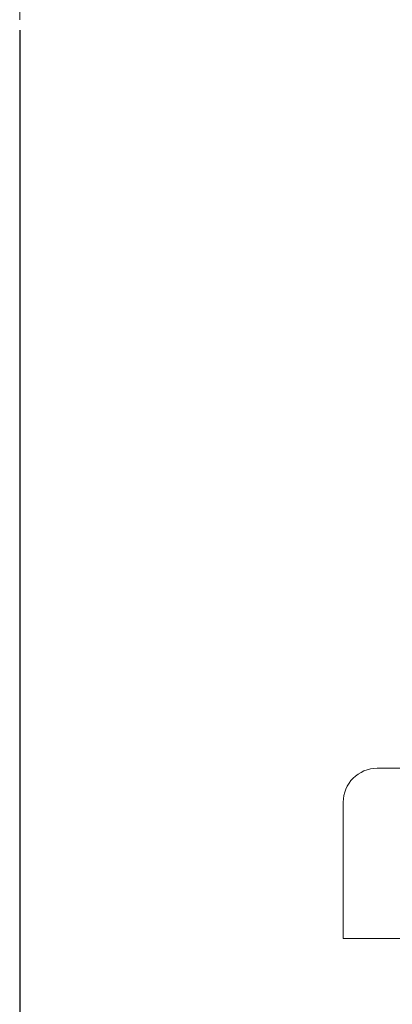
# Model space of a CAD drawing. Units: millimetres. Extents: x -407 to 2331, y -1627 to 476.
# Drawn here: x -272 to -250, y -515 to -457 of the extents above; entities that cross this region are included whole.
import ezdxf

# ---------------------------------------------------------------- set-up
doc = ezdxf.new("R2010")
doc.units = ezdxf.units.MM
doc.styles.get("Standard").update_dxf_attribs({"font": 'arial.ttf'})
doc.dimstyles.new('ISO-25', dxfattribs={"dimtxt": 2.5, "dimasz": 2.5, "dimexe": 1.25, "dimexo": 0.625, "dimtad": 1, "dimtxsty": 'Standard', "dimcen": 2.5, "dimadec": 0, "dimazin": 0, "dimtfac": 1, "dimtmove": 0, "dimatfit": 3, "dimfxl": 1, "dimarcsym": 0})

# ---------------------------------------------------------------- blocks, each defined once
blk = doc.blocks.new('A$C1B1615B7')
at = {"color": 0, "linetype": 'Continuous', "lineweight": 0, "extrusion": (0, 1, 4.44089e-16)}
for p, q in [((-299.5, -438.15), (-299.5, -393.15)), ((-276.058, -482.15), (-278.5, -482.15)), ((-280.5, -484.15), (-280.5, -492.15)), ((-277.732, -492.15), (-280.5, -492.15)), ((-246.5, -492.15), (-277.732, -492.15))]:
    blk.add_line(p, q, dxfattribs=at)
at = {"color": 0, "linetype": 'Continuous', "lineweight": 0, "extrusion": (0, 4.44089e-16, -1)}
blk.add_arc((278.5, -484.15), 2, 0, 90, dxfattribs=at)
blk = doc.blocks.new('*D7')
at = {"color": 0, "lineweight": -2, "transparency": 16777216}
for p, q in [((-271.688, -457.412), (-271.688, -602.904)), ((328.312, -457.412), (328.312, -602.904)), ((-269.188, -601.654), (325.812, -601.654))]:
    blk.add_line(p, q, dxfattribs=at)
at = {"color": 0, "transparency": 16777216}
for points in [[(-269.188, -601.237), (-269.188, -602.07), (-271.688, -601.654)], [(325.812, -601.237), (325.812, -602.07), (328.312, -601.654)]]:
    blk.add_solid(points, dxfattribs=at)
at = {"layer": 'Defpoints', "color": 0, "transparency": 16777216}
for p in [(-271.688, -456.787), (328.312, -456.787), (328.312, -601.654)]:
    blk.add_point(p, dxfattribs=at)
at = {"color": 0, "transparency": 16777216, "insert": (28.312, -599.752), "char_height": 2.5, "attachment_point": 5}
blk.add_mtext('600', dxfattribs=at)

msp = doc.modelspace()

# ---------------------------------------------------------------- block references
msp.add_blockref('A$C1B1615B7', (27.812, -18.637))

# ---------------------------------------------------------------- dimensions: what is measured, and where the dimension line sits
at = {"color": 8}
dim = msp.add_linear_dim(base=(328.312, -601.654), p1=(-271.688, -456.787), p2=(328.312, -456.787), dimstyle='ISO-25', dxfattribs=at)
dim.commit()
dim.dimension.update_dxf_attribs({"geometry": '*D7', "text_midpoint": (28.312, -599.752)})

doc.saveas('drawing.dxf')
